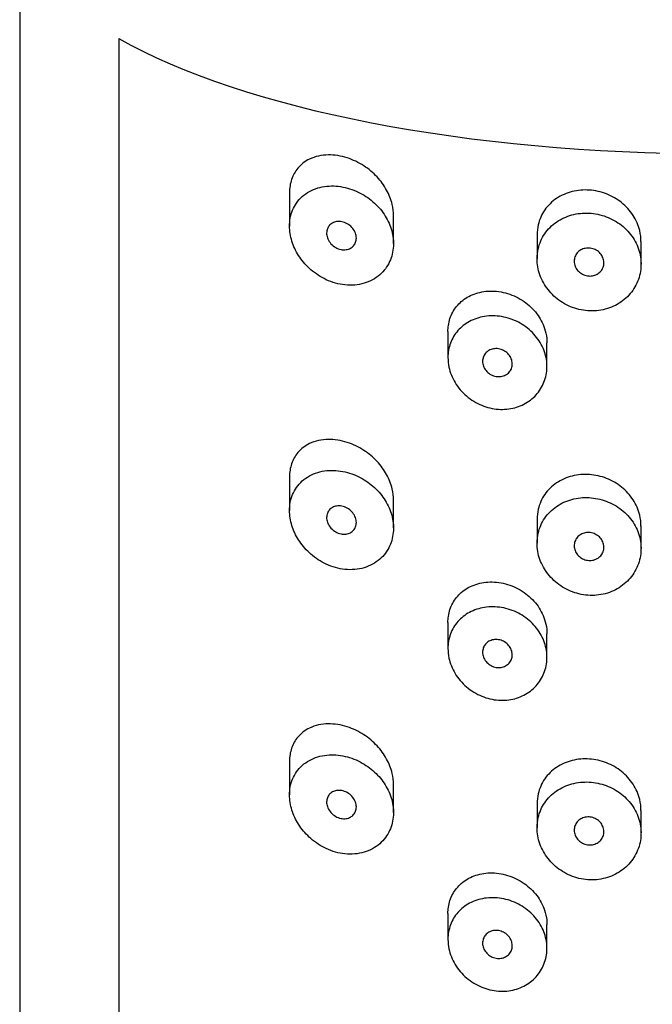
# Model space of a CAD drawing. Units: inches. Extents: x -310 to -6, y -85 to 493.
# Drawn here: x -291 to -278, y 455 to 475 of the extents above; entities that cross this region are included whole.
import ezdxf

# ---------------------------------------------------------------- set-up
doc = ezdxf.new("R2010")
doc.units = ezdxf.units.IN
for name, color, linetype in [('445014', 7, 'Continuous'), ('445015', 7, 'Continuous'), ('Default', 7, 'Continuous')]:
    doc.layers.add(name, color=color, linetype=linetype)

# ---------------------------------------------------------------- blocks, each defined once
blk = doc.blocks.new('SE4')
at = {"layer": '445014', "color": 7, "linetype": 'Continuous', "ltscale": 25.4}
for p, q in [((-290.662, 485.297), (-290.662, 302.245)), ((-288.662, 474.561), (-288.662, 419.12))]:
    blk.add_line(p, q, dxfattribs=at)
blk.add_ellipse((-276.662, 477.028), major_axis=(14, 0), ratio=0.34202, start_param=3.682692, end_param=5.742086, dxfattribs=at)
at = {"layer": '445015', "color": 7, "linetype": 'Continuous', "ltscale": 25.4}
for p, q in [((-285.212, 471.454), (-285.212, 470.775)), ((-283.112, 470.422), (-283.112, 470.987)), ((-280.212, 470.596), (-280.212, 470.114)), ((-278.112, 470.008), (-278.112, 470.464)), ((-282.012, 468.644), (-282.012, 468.12)), ((-280.012, 467.94), (-280.012, 468.418)), ((-285.212, 465.711), (-285.212, 465.032)), ((-283.112, 464.68), (-283.112, 465.244)), ((-280.212, 464.854), (-280.212, 464.372)), ((-278.112, 464.265), (-278.112, 464.721)), ((-282.012, 462.77), (-282.012, 462.247)), ((-280.012, 462.067), (-280.012, 462.545)), ((-285.212, 459.968), (-285.212, 459.29)), ((-283.112, 458.937), (-283.112, 459.502)), ((-280.212, 459.111), (-280.212, 458.629)), ((-278.112, 458.523), (-278.112, 458.979)), ((-282.012, 456.897), (-282.012, 456.374)), ((-280.012, 456.194), (-280.012, 456.672))]:
    blk.add_line(p, q, dxfattribs=at)
for points, knots in [([(-283.112, 470.984), (-283.113, 471.06), (-283.122, 471.137), (-283.139, 471.212), (-283.163, 471.311), (-283.201, 471.41), (-283.252, 471.501), (-283.304, 471.597), (-283.37, 471.687), (-283.443, 471.766), (-283.523, 471.852), (-283.615, 471.928), (-283.71, 471.99), (-283.817, 472.06), (-283.931, 472.114), (-284.045, 472.151), (-284.174, 472.192), (-284.305, 472.213), (-284.428, 472.211), (-284.563, 472.209), (-284.693, 472.181), (-284.807, 472.127), (-284.897, 472.084), (-284.979, 472.022), (-285.045, 471.944), (-285.098, 471.88), (-285.142, 471.803), (-285.171, 471.717), (-285.198, 471.637), (-285.212, 471.546), (-285.212, 471.454)], [0.5007185, 0.5007185, 0.5007185, 0.5007185, 0.5337112, 0.5337112, 0.5337112, 0.5768804, 0.5768804, 0.5768804, 0.6219547, 0.6219547, 0.6219547, 0.6713985, 0.6713985, 0.6713985, 0.7273384, 0.7273384, 0.7273384, 0.7909243, 0.7909243, 0.7909243, 0.8603947, 0.8603947, 0.8603947, 0.9147969, 0.9147969, 0.9147969, 0.958997, 0.958997, 0.958997, 1, 1, 1, 1]), ([(-285.212, 470.775), (-285.212, 470.675), (-285.196, 470.571), (-285.164, 470.47), (-285.133, 470.37), (-285.087, 470.272), (-285.03, 470.183), (-284.969, 470.088), (-284.896, 470.001), (-284.815, 469.926), (-284.724, 469.84), (-284.621, 469.769), (-284.514, 469.714), (-284.395, 469.653), (-284.268, 469.611), (-284.142, 469.593), (-284.01, 469.573), (-283.876, 469.578), (-283.752, 469.608), (-283.633, 469.637), (-283.519, 469.69), (-283.423, 469.765), (-283.335, 469.834), (-283.261, 469.922), (-283.208, 470.023), (-283.16, 470.115), (-283.128, 470.22), (-283.117, 470.328), (-283.107, 470.43), (-283.114, 470.538), (-283.138, 470.642), (-283.162, 470.745), (-283.203, 470.847), (-283.257, 470.941), (-283.313, 471.038), (-283.383, 471.129), (-283.462, 471.207), (-283.547, 471.29), (-283.643, 471.362), (-283.744, 471.419), (-283.852, 471.481), (-283.969, 471.526), (-284.085, 471.554), (-284.21, 471.583), (-284.338, 471.592), (-284.458, 471.58), (-284.583, 471.568), (-284.705, 471.532), (-284.81, 471.474), (-284.913, 471.418), (-285.004, 471.338), (-285.072, 471.24), (-285.133, 471.153), (-285.177, 471.049), (-285.198, 470.937), (-285.207, 470.885), (-285.212, 470.83), (-285.212, 470.775)], [0, 0, 0, 0, 0.045883, 0.045883, 0.045883, 0.091584, 0.091584, 0.091584, 0.139907, 0.139907, 0.139907, 0.194526, 0.194526, 0.194526, 0.255189, 0.255189, 0.255189, 0.318536, 0.318536, 0.318536, 0.379603, 0.379603, 0.379603, 0.43535, 0.43535, 0.43535, 0.486044, 0.486044, 0.486044, 0.533725, 0.533725, 0.533725, 0.580657, 0.580657, 0.580657, 0.628858, 0.628858, 0.628858, 0.680065, 0.680065, 0.680065, 0.735606, 0.735606, 0.735606, 0.795838, 0.795838, 0.795838, 0.859035, 0.859035, 0.859035, 0.920538, 0.920538, 0.920538, 0.975005, 0.975005, 0.975005, 1, 1, 1, 1]), ([(-278.113, 470.463), (-278.113, 470.536), (-278.121, 470.611), (-278.139, 470.683), (-278.164, 470.791), (-278.21, 470.897), (-278.272, 470.992), (-278.334, 471.088), (-278.414, 471.175), (-278.504, 471.248), (-278.595, 471.321), (-278.7, 471.381), (-278.809, 471.424), (-278.919, 471.467), (-279.038, 471.493), (-279.154, 471.501), (-279.272, 471.51), (-279.392, 471.5), (-279.503, 471.472), (-279.616, 471.443), (-279.724, 471.396), (-279.817, 471.333), (-279.911, 471.271), (-279.993, 471.191), (-280.057, 471.1), (-280.119, 471.01), (-280.164, 470.908), (-280.189, 470.8), (-280.205, 470.734), (-280.212, 470.665), (-280.212, 470.596)], [0.4999956, 0.4999956, 0.4999956, 0.4999956, 0.5353534, 0.5353534, 0.5353534, 0.5882836, 0.5882836, 0.5882836, 0.6412574, 0.6412574, 0.6412574, 0.6944137, 0.6944137, 0.6944137, 0.7480321, 0.7480321, 0.7480321, 0.8024297, 0.8024297, 0.8024297, 0.8575972, 0.8575972, 0.8575972, 0.9128316, 0.9128316, 0.9128316, 0.9669667, 0.9669667, 0.9669667, 1, 1, 1, 1]), ([(-280.212, 470.114), (-280.212, 470.006), (-280.193, 469.894), (-280.155, 469.789), (-280.117, 469.683), (-280.061, 469.582), (-279.99, 469.492), (-279.919, 469.401), (-279.831, 469.319), (-279.734, 469.254), (-279.635, 469.188), (-279.524, 469.136), (-279.409, 469.104), (-279.294, 469.071), (-279.172, 469.057), (-279.053, 469.063), (-278.935, 469.068), (-278.817, 469.094), (-278.709, 469.138), (-278.602, 469.182), (-278.503, 469.244), (-278.419, 469.32), (-278.336, 469.396), (-278.266, 469.486), (-278.215, 469.584), (-278.165, 469.682), (-278.132, 469.79), (-278.119, 469.899), (-278.106, 470.008), (-278.113, 470.122), (-278.139, 470.23), (-278.165, 470.338), (-278.212, 470.443), (-278.274, 470.538), (-278.336, 470.633), (-278.417, 470.72), (-278.508, 470.792), (-278.599, 470.864), (-278.705, 470.923), (-278.815, 470.964), (-278.925, 471.005), (-279.044, 471.03), (-279.161, 471.036), (-279.279, 471.042), (-279.398, 471.03), (-279.509, 471), (-279.621, 470.969), (-279.728, 470.92), (-279.821, 470.856), (-279.914, 470.792), (-279.995, 470.711), (-280.057, 470.619), (-280.119, 470.529), (-280.164, 470.426), (-280.189, 470.319), (-280.205, 470.253), (-280.212, 470.184), (-280.212, 470.114)], [0, 0, 0, 0, 0.052588, 0.052588, 0.052588, 0.105137, 0.105137, 0.105137, 0.158281, 0.158281, 0.158281, 0.212466, 0.212466, 0.212466, 0.267206, 0.267206, 0.267206, 0.321789, 0.321789, 0.321789, 0.375835, 0.375835, 0.375835, 0.4294, 0.4294, 0.4294, 0.482707, 0.482707, 0.482707, 0.535922, 0.535922, 0.535922, 0.58912, 0.58912, 0.58912, 0.642347, 0.642347, 0.642347, 0.695695, 0.695695, 0.695695, 0.749352, 0.749352, 0.749352, 0.803522, 0.803522, 0.803522, 0.858187, 0.858187, 0.858187, 0.912876, 0.912876, 0.912876, 0.966842, 0.966842, 0.966842, 1, 1, 1, 1]), ([(-283.862, 470.533), (-283.862, 470.504), (-283.867, 470.475), (-283.877, 470.449), (-283.886, 470.423), (-283.901, 470.399), (-283.918, 470.379), (-283.936, 470.358), (-283.958, 470.34), (-283.982, 470.327), (-284.009, 470.313), (-284.038, 470.303), (-284.069, 470.299), (-284.102, 470.294), (-284.137, 470.296), (-284.172, 470.302), (-284.209, 470.31), (-284.246, 470.324), (-284.28, 470.343), (-284.315, 470.363), (-284.348, 470.389), (-284.375, 470.42), (-284.4, 470.449), (-284.422, 470.482), (-284.437, 470.517), (-284.451, 470.548), (-284.459, 470.581), (-284.462, 470.613), (-284.464, 470.642), (-284.461, 470.671), (-284.454, 470.698), (-284.447, 470.724), (-284.436, 470.748), (-284.421, 470.769), (-284.406, 470.791), (-284.387, 470.81), (-284.365, 470.825), (-284.341, 470.842), (-284.313, 470.854), (-284.285, 470.861), (-284.253, 470.869), (-284.219, 470.871), (-284.184, 470.867), (-284.147, 470.864), (-284.11, 470.853), (-284.074, 470.837), (-284.038, 470.821), (-284.003, 470.798), (-283.973, 470.77), (-283.945, 470.744), (-283.92, 470.713), (-283.902, 470.679), (-283.885, 470.649), (-283.873, 470.615), (-283.867, 470.582), (-283.864, 470.566), (-283.862, 470.55), (-283.862, 470.533)], [0, 0, 0, 0, 0.047204, 0.047204, 0.047204, 0.094291, 0.094291, 0.094291, 0.143117, 0.143117, 0.143117, 0.196358, 0.196358, 0.196358, 0.254712, 0.254712, 0.254712, 0.317011, 0.317011, 0.317011, 0.379664, 0.379664, 0.379664, 0.437893, 0.437893, 0.437893, 0.489257, 0.489257, 0.489257, 0.535588, 0.535588, 0.535588, 0.580765, 0.580765, 0.580765, 0.628276, 0.628276, 0.628276, 0.680522, 0.680522, 0.680522, 0.738403, 0.738403, 0.738403, 0.800559, 0.800559, 0.800559, 0.863182, 0.863182, 0.863182, 0.921808, 0.921808, 0.921808, 0.974346, 0.974346, 0.974346, 1, 1, 1, 1]), ([(-278.862, 470.035), (-278.862, 470.004), (-278.868, 469.972), (-278.879, 469.943), (-278.89, 469.914), (-278.907, 469.887), (-278.927, 469.863), (-278.948, 469.839), (-278.973, 469.819), (-279.001, 469.804), (-279.03, 469.788), (-279.061, 469.777), (-279.094, 469.771), (-279.127, 469.766), (-279.161, 469.766), (-279.195, 469.771), (-279.228, 469.776), (-279.262, 469.787), (-279.293, 469.802), (-279.323, 469.818), (-279.352, 469.838), (-279.376, 469.862), (-279.399, 469.886), (-279.419, 469.914), (-279.434, 469.944), (-279.448, 469.973), (-279.457, 470.005), (-279.461, 470.037), (-279.464, 470.068), (-279.462, 470.1), (-279.454, 470.13), (-279.447, 470.16), (-279.434, 470.188), (-279.416, 470.214), (-279.398, 470.239), (-279.375, 470.262), (-279.35, 470.28), (-279.323, 470.298), (-279.293, 470.312), (-279.262, 470.32), (-279.23, 470.329), (-279.196, 470.333), (-279.162, 470.331), (-279.128, 470.329), (-279.094, 470.322), (-279.062, 470.31), (-279.03, 470.298), (-278.999, 470.28), (-278.973, 470.259), (-278.947, 470.237), (-278.924, 470.212), (-278.906, 470.184), (-278.889, 470.156), (-278.876, 470.125), (-278.869, 470.094), (-278.865, 470.074), (-278.862, 470.055), (-278.862, 470.035)], [0, 0, 0, 0, 0.053058, 0.053058, 0.053058, 0.106105, 0.106105, 0.106105, 0.159332, 0.159332, 0.159332, 0.212995, 0.212995, 0.212995, 0.267162, 0.267162, 0.267162, 0.3217, 0.3217, 0.3217, 0.376267, 0.376267, 0.376267, 0.430429, 0.430429, 0.430429, 0.483907, 0.483907, 0.483907, 0.536781, 0.536781, 0.536781, 0.58947, 0.58947, 0.58947, 0.642484, 0.642484, 0.642484, 0.696149, 0.696149, 0.696149, 0.750443, 0.750443, 0.750443, 0.80504, 0.80504, 0.80504, 0.859514, 0.859514, 0.859514, 0.91356, 0.91356, 0.91356, 0.967094, 0.967094, 0.967094, 1, 1, 1, 1]), ([(-282.012, 468.646), (-282.012, 468.688), (-282.009, 468.729), (-282.003, 468.769), (-281.99, 468.864), (-281.959, 468.954), (-281.916, 469.035), (-281.871, 469.117), (-281.811, 469.19), (-281.742, 469.251), (-281.667, 469.315), (-281.579, 469.366), (-281.485, 469.402), (-281.384, 469.44), (-281.274, 469.461), (-281.161, 469.463), (-281.044, 469.466), (-280.923, 469.449), (-280.806, 469.413), (-280.69, 469.378), (-280.577, 469.323), (-280.475, 469.252), (-280.378, 469.185), (-280.289, 469.1), (-280.218, 469.006), (-280.15, 468.916), (-280.095, 468.814), (-280.061, 468.71), (-280.039, 468.645), (-280.025, 468.579), (-280.018, 468.513)], [0.5160986, 0.5160986, 0.5160986, 0.5160986, 0.5367946, 0.5367946, 0.5367946, 0.5850061, 0.5850061, 0.5850061, 0.6342807, 0.6342807, 0.6342807, 0.6867821, 0.6867821, 0.6867821, 0.7429326, 0.7429326, 0.7429326, 0.8011761, 0.8011761, 0.8011761, 0.8589539, 0.8589539, 0.8589539, 0.9145214, 0.9145214, 0.9145214, 0.9677027, 0.9677027, 0.9677027, 1, 1, 1, 1]), ([(-282.012, 468.12), (-282.012, 468.222), (-281.994, 468.322), (-281.96, 468.414), (-281.926, 468.506), (-281.875, 468.591), (-281.811, 468.664), (-281.746, 468.738), (-281.665, 468.801), (-281.577, 468.849), (-281.484, 468.899), (-281.38, 468.933), (-281.272, 468.95), (-281.161, 468.968), (-281.043, 468.967), (-280.928, 468.947), (-280.812, 468.928), (-280.696, 468.889), (-280.59, 468.834), (-280.486, 468.78), (-280.388, 468.708), (-280.306, 468.625), (-280.226, 468.544), (-280.158, 468.45), (-280.109, 468.35), (-280.062, 468.252), (-280.03, 468.146), (-280.018, 468.041), (-280.006, 467.937), (-280.013, 467.831), (-280.037, 467.732), (-280.062, 467.633), (-280.104, 467.539), (-280.162, 467.455), (-280.219, 467.372), (-280.293, 467.298), (-280.378, 467.239), (-280.463, 467.18), (-280.561, 467.135), (-280.664, 467.108), (-280.769, 467.079), (-280.881, 467.069), (-280.992, 467.077), (-281.106, 467.085), (-281.222, 467.113), (-281.33, 467.157), (-281.44, 467.203), (-281.545, 467.267), (-281.636, 467.345), (-281.727, 467.422), (-281.806, 467.515), (-281.867, 467.616), (-281.926, 467.713), (-281.969, 467.821), (-281.992, 467.929), (-282.005, 467.992), (-282.012, 468.057), (-282.012, 468.12)], [0, 0, 0, 0, 0.050885, 0.050885, 0.050885, 0.10169, 0.10169, 0.10169, 0.153723, 0.153723, 0.153723, 0.208215, 0.208215, 0.208215, 0.264526, 0.264526, 0.264526, 0.321111, 0.321111, 0.321111, 0.376597, 0.376597, 0.376597, 0.430519, 0.430519, 0.430519, 0.483168, 0.483168, 0.483168, 0.535092, 0.535092, 0.535092, 0.586827, 0.586827, 0.586827, 0.638871, 0.638871, 0.638871, 0.691738, 0.691738, 0.691738, 0.745902, 0.745902, 0.745902, 0.801554, 0.801554, 0.801554, 0.858182, 0.858182, 0.858182, 0.914367, 0.914367, 0.914367, 0.968437, 0.968437, 0.968437, 1, 1, 1, 1]), ([(-280.712, 467.992), (-280.712, 467.961), (-280.718, 467.931), (-280.729, 467.902), (-280.739, 467.874), (-280.755, 467.848), (-280.775, 467.825), (-280.795, 467.803), (-280.82, 467.783), (-280.847, 467.769), (-280.875, 467.754), (-280.906, 467.744), (-280.938, 467.739), (-280.971, 467.734), (-281.006, 467.734), (-281.039, 467.74), (-281.074, 467.746), (-281.108, 467.758), (-281.14, 467.775), (-281.171, 467.792), (-281.201, 467.814), (-281.225, 467.84), (-281.25, 467.865), (-281.27, 467.894), (-281.285, 467.925), (-281.299, 467.955), (-281.308, 467.987), (-281.311, 468.019), (-281.314, 468.05), (-281.312, 468.081), (-281.304, 468.11), (-281.297, 468.139), (-281.284, 468.167), (-281.268, 468.19), (-281.25, 468.215), (-281.229, 468.236), (-281.204, 468.253), (-281.178, 468.271), (-281.149, 468.284), (-281.118, 468.292), (-281.086, 468.3), (-281.052, 468.303), (-281.018, 468.301), (-280.983, 468.298), (-280.948, 468.29), (-280.915, 468.276), (-280.882, 468.263), (-280.851, 468.244), (-280.823, 468.221), (-280.797, 468.198), (-280.773, 468.171), (-280.755, 468.141), (-280.738, 468.113), (-280.725, 468.081), (-280.719, 468.05), (-280.715, 468.031), (-280.712, 468.011), (-280.712, 467.992)], [0, 0, 0, 0, 0.051629, 0.051629, 0.051629, 0.103218, 0.103218, 0.103218, 0.155421, 0.155421, 0.155421, 0.209078, 0.209078, 0.209078, 0.264332, 0.264332, 0.264332, 0.320684, 0.320684, 0.320684, 0.377016, 0.377016, 0.377016, 0.432022, 0.432022, 0.432022, 0.484985, 0.484985, 0.484985, 0.536266, 0.536266, 0.536266, 0.587064, 0.587064, 0.587064, 0.638723, 0.638723, 0.638723, 0.692145, 0.692145, 0.692145, 0.747432, 0.747432, 0.747432, 0.803833, 0.803833, 0.803833, 0.860088, 0.860088, 0.860088, 0.915082, 0.915082, 0.915082, 0.968372, 0.968372, 0.968372, 1, 1, 1, 1]), ([(-283.112, 465.242), (-283.113, 465.317), (-283.122, 465.394), (-283.139, 465.47), (-283.163, 465.569), (-283.201, 465.667), (-283.252, 465.759), (-283.304, 465.854), (-283.37, 465.944), (-283.443, 466.023), (-283.523, 466.11), (-283.615, 466.185), (-283.71, 466.247), (-283.817, 466.317), (-283.931, 466.371), (-284.045, 466.408), (-284.174, 466.45), (-284.305, 466.47), (-284.428, 466.468), (-284.563, 466.467), (-284.693, 466.439), (-284.807, 466.384), (-284.897, 466.341), (-284.979, 466.28), (-285.045, 466.201), (-285.098, 466.138), (-285.142, 466.061), (-285.171, 465.974), (-285.198, 465.894), (-285.212, 465.804), (-285.212, 465.711)], [0.5007185, 0.5007185, 0.5007185, 0.5007185, 0.5337112, 0.5337112, 0.5337112, 0.5768804, 0.5768804, 0.5768804, 0.6219547, 0.6219547, 0.6219547, 0.6713985, 0.6713985, 0.6713985, 0.7273384, 0.7273384, 0.7273384, 0.7909243, 0.7909243, 0.7909243, 0.8603947, 0.8603947, 0.8603947, 0.9147969, 0.9147969, 0.9147969, 0.958997, 0.958997, 0.958997, 1, 1, 1, 1]), ([(-285.212, 465.032), (-285.212, 464.933), (-285.196, 464.828), (-285.164, 464.728), (-285.133, 464.628), (-285.087, 464.53), (-285.03, 464.44), (-284.969, 464.346), (-284.896, 464.258), (-284.815, 464.183), (-284.724, 464.098), (-284.621, 464.026), (-284.514, 463.971), (-284.395, 463.91), (-284.268, 463.869), (-284.142, 463.85), (-284.01, 463.83), (-283.876, 463.835), (-283.752, 463.865), (-283.633, 463.894), (-283.519, 463.948), (-283.423, 464.023), (-283.335, 464.091), (-283.261, 464.18), (-283.208, 464.281), (-283.16, 464.373), (-283.128, 464.477), (-283.117, 464.586), (-283.107, 464.688), (-283.114, 464.795), (-283.138, 464.9), (-283.162, 465.002), (-283.203, 465.105), (-283.257, 465.199), (-283.313, 465.295), (-283.383, 465.386), (-283.462, 465.464), (-283.547, 465.548), (-283.643, 465.62), (-283.744, 465.677), (-283.852, 465.738), (-283.969, 465.784), (-284.085, 465.811), (-284.21, 465.841), (-284.338, 465.85), (-284.458, 465.838), (-284.583, 465.825), (-284.705, 465.79), (-284.81, 465.731), (-284.913, 465.675), (-285.004, 465.595), (-285.072, 465.497), (-285.133, 465.41), (-285.177, 465.306), (-285.198, 465.194), (-285.207, 465.142), (-285.212, 465.088), (-285.212, 465.032)], [0, 0, 0, 0, 0.045883, 0.045883, 0.045883, 0.091584, 0.091584, 0.091584, 0.139907, 0.139907, 0.139907, 0.194526, 0.194526, 0.194526, 0.255189, 0.255189, 0.255189, 0.318536, 0.318536, 0.318536, 0.379603, 0.379603, 0.379603, 0.43535, 0.43535, 0.43535, 0.486044, 0.486044, 0.486044, 0.533725, 0.533725, 0.533725, 0.580657, 0.580657, 0.580657, 0.628858, 0.628858, 0.628858, 0.680065, 0.680065, 0.680065, 0.735606, 0.735606, 0.735606, 0.795838, 0.795838, 0.795838, 0.859035, 0.859035, 0.859035, 0.920538, 0.920538, 0.920538, 0.975005, 0.975005, 0.975005, 1, 1, 1, 1]), ([(-278.113, 464.72), (-278.113, 464.794), (-278.121, 464.868), (-278.139, 464.94), (-278.164, 465.048), (-278.21, 465.154), (-278.272, 465.25), (-278.334, 465.345), (-278.414, 465.433), (-278.504, 465.506), (-278.595, 465.579), (-278.7, 465.639), (-278.809, 465.681), (-278.919, 465.724), (-279.038, 465.751), (-279.154, 465.759), (-279.272, 465.767), (-279.392, 465.757), (-279.503, 465.729), (-279.616, 465.701), (-279.724, 465.654), (-279.817, 465.591), (-279.911, 465.528), (-279.993, 465.448), (-280.057, 465.357), (-280.119, 465.268), (-280.164, 465.165), (-280.189, 465.058), (-280.205, 464.992), (-280.212, 464.923), (-280.212, 464.854)], [0.4999956, 0.4999956, 0.4999956, 0.4999956, 0.5353534, 0.5353534, 0.5353534, 0.5882836, 0.5882836, 0.5882836, 0.6412574, 0.6412574, 0.6412574, 0.6944137, 0.6944137, 0.6944137, 0.7480321, 0.7480321, 0.7480321, 0.8024297, 0.8024297, 0.8024297, 0.8575972, 0.8575972, 0.8575972, 0.9128316, 0.9128316, 0.9128316, 0.9669667, 0.9669667, 0.9669667, 1, 1, 1, 1]), ([(-280.212, 464.372), (-280.212, 464.263), (-280.193, 464.151), (-280.155, 464.046), (-280.117, 463.941), (-280.061, 463.839), (-279.99, 463.749), (-279.919, 463.658), (-279.831, 463.577), (-279.734, 463.512), (-279.635, 463.445), (-279.524, 463.393), (-279.409, 463.361), (-279.294, 463.328), (-279.172, 463.314), (-279.053, 463.32), (-278.935, 463.326), (-278.817, 463.352), (-278.709, 463.396), (-278.602, 463.439), (-278.503, 463.502), (-278.419, 463.578), (-278.336, 463.653), (-278.266, 463.744), (-278.215, 463.842), (-278.165, 463.94), (-278.132, 464.048), (-278.119, 464.157), (-278.106, 464.266), (-278.113, 464.379), (-278.139, 464.487), (-278.165, 464.595), (-278.212, 464.701), (-278.274, 464.796), (-278.336, 464.891), (-278.417, 464.978), (-278.508, 465.05), (-278.599, 465.121), (-278.705, 465.18), (-278.815, 465.221), (-278.925, 465.263), (-279.044, 465.287), (-279.161, 465.293), (-279.279, 465.3), (-279.398, 465.287), (-279.509, 465.257), (-279.621, 465.227), (-279.728, 465.178), (-279.821, 465.113), (-279.914, 465.049), (-279.995, 464.968), (-280.057, 464.877), (-280.119, 464.787), (-280.164, 464.684), (-280.189, 464.576), (-280.205, 464.51), (-280.212, 464.441), (-280.212, 464.372)], [0, 0, 0, 0, 0.052588, 0.052588, 0.052588, 0.105137, 0.105137, 0.105137, 0.158281, 0.158281, 0.158281, 0.212466, 0.212466, 0.212466, 0.267206, 0.267206, 0.267206, 0.321789, 0.321789, 0.321789, 0.375835, 0.375835, 0.375835, 0.4294, 0.4294, 0.4294, 0.482707, 0.482707, 0.482707, 0.535922, 0.535922, 0.535922, 0.58912, 0.58912, 0.58912, 0.642347, 0.642347, 0.642347, 0.695695, 0.695695, 0.695695, 0.749352, 0.749352, 0.749352, 0.803522, 0.803522, 0.803522, 0.858187, 0.858187, 0.858187, 0.912876, 0.912876, 0.912876, 0.966842, 0.966842, 0.966842, 1, 1, 1, 1]), ([(-283.862, 464.791), (-283.862, 464.761), (-283.867, 464.733), (-283.877, 464.706), (-283.886, 464.68), (-283.901, 464.656), (-283.918, 464.636), (-283.936, 464.615), (-283.958, 464.598), (-283.982, 464.585), (-284.009, 464.57), (-284.038, 464.561), (-284.069, 464.557), (-284.102, 464.552), (-284.137, 464.553), (-284.172, 464.56), (-284.209, 464.567), (-284.246, 464.581), (-284.28, 464.601), (-284.315, 464.621), (-284.348, 464.647), (-284.375, 464.677), (-284.4, 464.706), (-284.422, 464.739), (-284.437, 464.774), (-284.451, 464.805), (-284.459, 464.838), (-284.462, 464.871), (-284.464, 464.9), (-284.461, 464.929), (-284.454, 464.956), (-284.447, 464.982), (-284.436, 465.006), (-284.421, 465.027), (-284.406, 465.049), (-284.387, 465.068), (-284.365, 465.083), (-284.341, 465.099), (-284.313, 465.111), (-284.285, 465.118), (-284.253, 465.126), (-284.219, 465.128), (-284.184, 465.125), (-284.147, 465.121), (-284.11, 465.111), (-284.074, 465.095), (-284.038, 465.078), (-284.003, 465.055), (-283.973, 465.028), (-283.945, 465.001), (-283.92, 464.97), (-283.902, 464.936), (-283.885, 464.906), (-283.873, 464.873), (-283.867, 464.84), (-283.864, 464.823), (-283.862, 464.807), (-283.862, 464.791)], [0, 0, 0, 0, 0.047204, 0.047204, 0.047204, 0.094291, 0.094291, 0.094291, 0.143117, 0.143117, 0.143117, 0.196358, 0.196358, 0.196358, 0.254712, 0.254712, 0.254712, 0.317011, 0.317011, 0.317011, 0.379664, 0.379664, 0.379664, 0.437893, 0.437893, 0.437893, 0.489257, 0.489257, 0.489257, 0.535588, 0.535588, 0.535588, 0.580765, 0.580765, 0.580765, 0.628276, 0.628276, 0.628276, 0.680522, 0.680522, 0.680522, 0.738403, 0.738403, 0.738403, 0.800559, 0.800559, 0.800559, 0.863182, 0.863182, 0.863182, 0.921808, 0.921808, 0.921808, 0.974346, 0.974346, 0.974346, 1, 1, 1, 1]), ([(-278.862, 464.292), (-278.862, 464.261), (-278.868, 464.23), (-278.879, 464.201), (-278.89, 464.171), (-278.907, 464.144), (-278.927, 464.12), (-278.948, 464.097), (-278.973, 464.076), (-279.001, 464.061), (-279.03, 464.045), (-279.061, 464.034), (-279.094, 464.029), (-279.127, 464.023), (-279.161, 464.023), (-279.195, 464.028), (-279.228, 464.033), (-279.262, 464.044), (-279.293, 464.06), (-279.323, 464.075), (-279.352, 464.096), (-279.376, 464.12), (-279.399, 464.144), (-279.419, 464.172), (-279.434, 464.201), (-279.448, 464.231), (-279.457, 464.262), (-279.461, 464.294), (-279.464, 464.325), (-279.462, 464.357), (-279.454, 464.387), (-279.447, 464.417), (-279.434, 464.446), (-279.416, 464.471), (-279.398, 464.496), (-279.375, 464.519), (-279.35, 464.537), (-279.323, 464.555), (-279.293, 464.569), (-279.262, 464.578), (-279.23, 464.587), (-279.196, 464.59), (-279.162, 464.589), (-279.128, 464.587), (-279.094, 464.58), (-279.062, 464.567), (-279.03, 464.555), (-278.999, 464.537), (-278.973, 464.516), (-278.947, 464.495), (-278.924, 464.469), (-278.906, 464.441), (-278.889, 464.413), (-278.876, 464.383), (-278.869, 464.351), (-278.865, 464.332), (-278.862, 464.312), (-278.862, 464.292)], [0, 0, 0, 0, 0.053058, 0.053058, 0.053058, 0.106105, 0.106105, 0.106105, 0.159332, 0.159332, 0.159332, 0.212995, 0.212995, 0.212995, 0.267162, 0.267162, 0.267162, 0.3217, 0.3217, 0.3217, 0.376267, 0.376267, 0.376267, 0.430429, 0.430429, 0.430429, 0.483907, 0.483907, 0.483907, 0.536781, 0.536781, 0.536781, 0.58947, 0.58947, 0.58947, 0.642484, 0.642484, 0.642484, 0.696149, 0.696149, 0.696149, 0.750443, 0.750443, 0.750443, 0.80504, 0.80504, 0.80504, 0.859514, 0.859514, 0.859514, 0.91356, 0.91356, 0.91356, 0.967094, 0.967094, 0.967094, 1, 1, 1, 1]), ([(-282.012, 462.773), (-282.012, 462.815), (-282.009, 462.856), (-282.003, 462.896), (-281.99, 462.991), (-281.959, 463.081), (-281.916, 463.161), (-281.871, 463.244), (-281.811, 463.317), (-281.742, 463.378), (-281.667, 463.442), (-281.579, 463.493), (-281.485, 463.529), (-281.384, 463.567), (-281.274, 463.588), (-281.161, 463.59), (-281.044, 463.593), (-280.923, 463.576), (-280.806, 463.54), (-280.69, 463.505), (-280.577, 463.45), (-280.475, 463.379), (-280.378, 463.311), (-280.289, 463.227), (-280.218, 463.133), (-280.15, 463.043), (-280.095, 462.941), (-280.061, 462.836), (-280.039, 462.772), (-280.025, 462.706), (-280.018, 462.64)], [0.5160986, 0.5160986, 0.5160986, 0.5160986, 0.5367946, 0.5367946, 0.5367946, 0.5850061, 0.5850061, 0.5850061, 0.6342807, 0.6342807, 0.6342807, 0.6867821, 0.6867821, 0.6867821, 0.7429326, 0.7429326, 0.7429326, 0.8011761, 0.8011761, 0.8011761, 0.8589539, 0.8589539, 0.8589539, 0.9145214, 0.9145214, 0.9145214, 0.9677027, 0.9677027, 0.9677027, 1, 1, 1, 1]), ([(-282.012, 462.247), (-282.012, 462.349), (-281.994, 462.449), (-281.96, 462.541), (-281.926, 462.633), (-281.875, 462.718), (-281.811, 462.791), (-281.746, 462.865), (-281.665, 462.928), (-281.577, 462.976), (-281.484, 463.026), (-281.38, 463.06), (-281.272, 463.077), (-281.161, 463.094), (-281.043, 463.093), (-280.928, 463.074), (-280.812, 463.055), (-280.696, 463.016), (-280.59, 462.961), (-280.486, 462.907), (-280.388, 462.835), (-280.306, 462.752), (-280.226, 462.671), (-280.158, 462.577), (-280.109, 462.476), (-280.062, 462.379), (-280.03, 462.273), (-280.018, 462.168), (-280.006, 462.064), (-280.013, 461.958), (-280.037, 461.859), (-280.062, 461.76), (-280.104, 461.665), (-280.162, 461.582), (-280.219, 461.499), (-280.293, 461.425), (-280.378, 461.366), (-280.463, 461.307), (-280.561, 461.262), (-280.664, 461.234), (-280.769, 461.206), (-280.881, 461.196), (-280.992, 461.204), (-281.106, 461.212), (-281.222, 461.24), (-281.33, 461.284), (-281.44, 461.329), (-281.545, 461.394), (-281.636, 461.472), (-281.727, 461.549), (-281.806, 461.642), (-281.867, 461.743), (-281.926, 461.84), (-281.969, 461.948), (-281.992, 462.055), (-282.005, 462.119), (-282.012, 462.184), (-282.012, 462.247)], [0, 0, 0, 0, 0.050885, 0.050885, 0.050885, 0.10169, 0.10169, 0.10169, 0.153723, 0.153723, 0.153723, 0.208215, 0.208215, 0.208215, 0.264526, 0.264526, 0.264526, 0.321111, 0.321111, 0.321111, 0.376597, 0.376597, 0.376597, 0.430519, 0.430519, 0.430519, 0.483168, 0.483168, 0.483168, 0.535092, 0.535092, 0.535092, 0.586827, 0.586827, 0.586827, 0.638871, 0.638871, 0.638871, 0.691738, 0.691738, 0.691738, 0.745902, 0.745902, 0.745902, 0.801554, 0.801554, 0.801554, 0.858182, 0.858182, 0.858182, 0.914367, 0.914367, 0.914367, 0.968437, 0.968437, 0.968437, 1, 1, 1, 1]), ([(-280.712, 462.119), (-280.712, 462.088), (-280.718, 462.057), (-280.729, 462.029), (-280.739, 462.001), (-280.755, 461.975), (-280.775, 461.952), (-280.795, 461.93), (-280.82, 461.91), (-280.847, 461.896), (-280.875, 461.881), (-280.906, 461.87), (-280.938, 461.866), (-280.971, 461.861), (-281.006, 461.861), (-281.039, 461.867), (-281.074, 461.873), (-281.108, 461.885), (-281.14, 461.902), (-281.171, 461.919), (-281.201, 461.941), (-281.225, 461.967), (-281.25, 461.992), (-281.27, 462.021), (-281.285, 462.052), (-281.299, 462.082), (-281.308, 462.114), (-281.311, 462.146), (-281.314, 462.177), (-281.312, 462.208), (-281.304, 462.237), (-281.297, 462.266), (-281.284, 462.293), (-281.268, 462.317), (-281.25, 462.342), (-281.229, 462.363), (-281.204, 462.38), (-281.178, 462.398), (-281.149, 462.411), (-281.118, 462.419), (-281.086, 462.427), (-281.052, 462.43), (-281.018, 462.428), (-280.983, 462.425), (-280.948, 462.417), (-280.915, 462.403), (-280.882, 462.39), (-280.851, 462.371), (-280.823, 462.348), (-280.797, 462.325), (-280.773, 462.298), (-280.755, 462.268), (-280.738, 462.24), (-280.725, 462.208), (-280.719, 462.177), (-280.715, 462.158), (-280.712, 462.138), (-280.712, 462.119)], [0, 0, 0, 0, 0.051629, 0.051629, 0.051629, 0.103218, 0.103218, 0.103218, 0.155421, 0.155421, 0.155421, 0.209078, 0.209078, 0.209078, 0.264332, 0.264332, 0.264332, 0.320684, 0.320684, 0.320684, 0.377016, 0.377016, 0.377016, 0.432022, 0.432022, 0.432022, 0.484985, 0.484985, 0.484985, 0.536266, 0.536266, 0.536266, 0.587064, 0.587064, 0.587064, 0.638723, 0.638723, 0.638723, 0.692145, 0.692145, 0.692145, 0.747432, 0.747432, 0.747432, 0.803833, 0.803833, 0.803833, 0.860088, 0.860088, 0.860088, 0.915082, 0.915082, 0.915082, 0.968372, 0.968372, 0.968372, 1, 1, 1, 1]), ([(-283.112, 459.499), (-283.113, 459.574), (-283.122, 459.652), (-283.139, 459.727), (-283.163, 459.826), (-283.201, 459.925), (-283.252, 460.016), (-283.304, 460.112), (-283.37, 460.201), (-283.443, 460.28), (-283.523, 460.367), (-283.615, 460.443), (-283.71, 460.505), (-283.817, 460.575), (-283.931, 460.629), (-284.045, 460.666), (-284.174, 460.707), (-284.305, 460.727), (-284.428, 460.726), (-284.563, 460.724), (-284.693, 460.696), (-284.807, 460.642), (-284.897, 460.598), (-284.979, 460.537), (-285.045, 460.459), (-285.098, 460.395), (-285.142, 460.318), (-285.171, 460.232), (-285.198, 460.152), (-285.212, 460.061), (-285.212, 459.968)], [0.5007185, 0.5007185, 0.5007185, 0.5007185, 0.5337112, 0.5337112, 0.5337112, 0.5768804, 0.5768804, 0.5768804, 0.6219547, 0.6219547, 0.6219547, 0.6713985, 0.6713985, 0.6713985, 0.7273384, 0.7273384, 0.7273384, 0.7909243, 0.7909243, 0.7909243, 0.8603947, 0.8603947, 0.8603947, 0.9147969, 0.9147969, 0.9147969, 0.958997, 0.958997, 0.958997, 1, 1, 1, 1]), ([(-285.212, 459.29), (-285.212, 459.19), (-285.196, 459.085), (-285.164, 458.985), (-285.133, 458.885), (-285.087, 458.787), (-285.03, 458.698), (-284.969, 458.603), (-284.896, 458.516), (-284.815, 458.44), (-284.724, 458.355), (-284.621, 458.283), (-284.514, 458.229), (-284.395, 458.168), (-284.268, 458.126), (-284.142, 458.107), (-284.01, 458.088), (-283.876, 458.092), (-283.752, 458.123), (-283.633, 458.151), (-283.519, 458.205), (-283.423, 458.28), (-283.335, 458.349), (-283.261, 458.437), (-283.208, 458.538), (-283.16, 458.63), (-283.128, 458.735), (-283.117, 458.843), (-283.107, 458.945), (-283.114, 459.053), (-283.138, 459.157), (-283.162, 459.26), (-283.203, 459.362), (-283.257, 459.456), (-283.313, 459.553), (-283.383, 459.643), (-283.462, 459.722), (-283.547, 459.805), (-283.643, 459.877), (-283.744, 459.934), (-283.852, 459.996), (-283.969, 460.041), (-284.085, 460.068), (-284.21, 460.098), (-284.338, 460.107), (-284.458, 460.095), (-284.583, 460.083), (-284.705, 460.047), (-284.81, 459.989), (-284.913, 459.932), (-285.004, 459.853), (-285.072, 459.755), (-285.133, 459.668), (-285.177, 459.563), (-285.198, 459.452), (-285.207, 459.399), (-285.212, 459.345), (-285.212, 459.29)], [0, 0, 0, 0, 0.045883, 0.045883, 0.045883, 0.091584, 0.091584, 0.091584, 0.139907, 0.139907, 0.139907, 0.194526, 0.194526, 0.194526, 0.255189, 0.255189, 0.255189, 0.318536, 0.318536, 0.318536, 0.379603, 0.379603, 0.379603, 0.43535, 0.43535, 0.43535, 0.486044, 0.486044, 0.486044, 0.533725, 0.533725, 0.533725, 0.580657, 0.580657, 0.580657, 0.628858, 0.628858, 0.628858, 0.680065, 0.680065, 0.680065, 0.735606, 0.735606, 0.735606, 0.795838, 0.795838, 0.795838, 0.859035, 0.859035, 0.859035, 0.920538, 0.920538, 0.920538, 0.975005, 0.975005, 0.975005, 1, 1, 1, 1]), ([(-278.113, 458.977), (-278.113, 459.051), (-278.121, 459.126), (-278.139, 459.198), (-278.164, 459.306), (-278.21, 459.412), (-278.272, 459.507), (-278.334, 459.603), (-278.414, 459.69), (-278.504, 459.763), (-278.595, 459.836), (-278.7, 459.896), (-278.809, 459.939), (-278.919, 459.982), (-279.038, 460.008), (-279.154, 460.016), (-279.272, 460.025), (-279.392, 460.014), (-279.503, 459.986), (-279.616, 459.958), (-279.724, 459.911), (-279.817, 459.848), (-279.911, 459.786), (-279.993, 459.706), (-280.057, 459.614), (-280.119, 459.525), (-280.164, 459.422), (-280.189, 459.315), (-280.205, 459.249), (-280.212, 459.18), (-280.212, 459.111)], [0.4999956, 0.4999956, 0.4999956, 0.4999956, 0.5353534, 0.5353534, 0.5353534, 0.5882836, 0.5882836, 0.5882836, 0.6412574, 0.6412574, 0.6412574, 0.6944137, 0.6944137, 0.6944137, 0.7480321, 0.7480321, 0.7480321, 0.8024297, 0.8024297, 0.8024297, 0.8575972, 0.8575972, 0.8575972, 0.9128316, 0.9128316, 0.9128316, 0.9669667, 0.9669667, 0.9669667, 1, 1, 1, 1]), ([(-283.862, 459.048), (-283.862, 459.019), (-283.867, 458.99), (-283.877, 458.964), (-283.886, 458.938), (-283.901, 458.914), (-283.918, 458.894), (-283.936, 458.873), (-283.958, 458.855), (-283.982, 458.842), (-284.009, 458.828), (-284.038, 458.818), (-284.069, 458.814), (-284.102, 458.809), (-284.137, 458.81), (-284.172, 458.817), (-284.209, 458.825), (-284.246, 458.839), (-284.28, 458.858), (-284.315, 458.878), (-284.348, 458.904), (-284.375, 458.935), (-284.4, 458.963), (-284.422, 458.997), (-284.437, 459.032), (-284.451, 459.063), (-284.459, 459.096), (-284.462, 459.128), (-284.464, 459.157), (-284.461, 459.186), (-284.454, 459.213), (-284.447, 459.239), (-284.436, 459.263), (-284.421, 459.284), (-284.406, 459.306), (-284.387, 459.325), (-284.365, 459.34), (-284.341, 459.357), (-284.313, 459.369), (-284.285, 459.376), (-284.253, 459.384), (-284.219, 459.386), (-284.184, 459.382), (-284.147, 459.379), (-284.11, 459.368), (-284.074, 459.352), (-284.038, 459.336), (-284.003, 459.313), (-283.973, 459.285), (-283.945, 459.259), (-283.92, 459.228), (-283.902, 459.194), (-283.885, 459.163), (-283.873, 459.13), (-283.867, 459.097), (-283.864, 459.081), (-283.862, 459.064), (-283.862, 459.048)], [0, 0, 0, 0, 0.047204, 0.047204, 0.047204, 0.094291, 0.094291, 0.094291, 0.143117, 0.143117, 0.143117, 0.196358, 0.196358, 0.196358, 0.254712, 0.254712, 0.254712, 0.317011, 0.317011, 0.317011, 0.379664, 0.379664, 0.379664, 0.437893, 0.437893, 0.437893, 0.489257, 0.489257, 0.489257, 0.535588, 0.535588, 0.535588, 0.580765, 0.580765, 0.580765, 0.628276, 0.628276, 0.628276, 0.680522, 0.680522, 0.680522, 0.738403, 0.738403, 0.738403, 0.800559, 0.800559, 0.800559, 0.863182, 0.863182, 0.863182, 0.921808, 0.921808, 0.921808, 0.974346, 0.974346, 0.974346, 1, 1, 1, 1]), ([(-280.212, 458.629), (-280.212, 458.52), (-280.193, 458.409), (-280.155, 458.303), (-280.117, 458.198), (-280.061, 458.096), (-279.99, 458.007), (-279.919, 457.916), (-279.831, 457.834), (-279.734, 457.769), (-279.635, 457.703), (-279.524, 457.651), (-279.409, 457.618), (-279.294, 457.586), (-279.172, 457.572), (-279.053, 457.577), (-278.935, 457.583), (-278.817, 457.609), (-278.709, 457.653), (-278.602, 457.697), (-278.503, 457.759), (-278.419, 457.835), (-278.336, 457.91), (-278.266, 458.001), (-278.215, 458.099), (-278.165, 458.197), (-278.132, 458.305), (-278.119, 458.414), (-278.106, 458.523), (-278.113, 458.636), (-278.139, 458.744), (-278.165, 458.852), (-278.212, 458.958), (-278.274, 459.053), (-278.336, 459.148), (-278.417, 459.235), (-278.508, 459.307), (-278.599, 459.379), (-278.705, 459.438), (-278.815, 459.479), (-278.925, 459.52), (-279.044, 459.545), (-279.161, 459.551), (-279.279, 459.557), (-279.398, 459.545), (-279.509, 459.514), (-279.621, 459.484), (-279.728, 459.435), (-279.821, 459.371), (-279.914, 459.307), (-279.995, 459.226), (-280.057, 459.134), (-280.119, 459.044), (-280.164, 458.941), (-280.189, 458.834), (-280.205, 458.767), (-280.212, 458.698), (-280.212, 458.629)], [0, 0, 0, 0, 0.052588, 0.052588, 0.052588, 0.105137, 0.105137, 0.105137, 0.158281, 0.158281, 0.158281, 0.212466, 0.212466, 0.212466, 0.267206, 0.267206, 0.267206, 0.321789, 0.321789, 0.321789, 0.375835, 0.375835, 0.375835, 0.4294, 0.4294, 0.4294, 0.482707, 0.482707, 0.482707, 0.535922, 0.535922, 0.535922, 0.58912, 0.58912, 0.58912, 0.642347, 0.642347, 0.642347, 0.695695, 0.695695, 0.695695, 0.749352, 0.749352, 0.749352, 0.803522, 0.803522, 0.803522, 0.858187, 0.858187, 0.858187, 0.912876, 0.912876, 0.912876, 0.966842, 0.966842, 0.966842, 1, 1, 1, 1]), ([(-278.862, 458.55), (-278.862, 458.519), (-278.868, 458.487), (-278.879, 458.458), (-278.89, 458.429), (-278.907, 458.401), (-278.927, 458.378), (-278.948, 458.354), (-278.973, 458.334), (-279.001, 458.318), (-279.03, 458.303), (-279.061, 458.292), (-279.094, 458.286), (-279.127, 458.281), (-279.161, 458.28), (-279.195, 458.286), (-279.228, 458.291), (-279.262, 458.302), (-279.293, 458.317), (-279.323, 458.333), (-279.352, 458.353), (-279.376, 458.377), (-279.399, 458.401), (-279.419, 458.429), (-279.434, 458.459), (-279.448, 458.488), (-279.457, 458.52), (-279.461, 458.552), (-279.464, 458.583), (-279.462, 458.615), (-279.454, 458.645), (-279.447, 458.675), (-279.434, 458.703), (-279.416, 458.728), (-279.398, 458.754), (-279.375, 458.776), (-279.35, 458.794), (-279.323, 458.813), (-279.293, 458.827), (-279.262, 458.835), (-279.23, 458.844), (-279.196, 458.848), (-279.162, 458.846), (-279.128, 458.844), (-279.094, 458.837), (-279.062, 458.825), (-279.03, 458.812), (-278.999, 458.795), (-278.973, 458.773), (-278.947, 458.752), (-278.924, 458.726), (-278.906, 458.698), (-278.889, 458.671), (-278.876, 458.64), (-278.869, 458.609), (-278.865, 458.589), (-278.862, 458.57), (-278.862, 458.55)], [0, 0, 0, 0, 0.053058, 0.053058, 0.053058, 0.106105, 0.106105, 0.106105, 0.159332, 0.159332, 0.159332, 0.212995, 0.212995, 0.212995, 0.267162, 0.267162, 0.267162, 0.3217, 0.3217, 0.3217, 0.376267, 0.376267, 0.376267, 0.430429, 0.430429, 0.430429, 0.483907, 0.483907, 0.483907, 0.536781, 0.536781, 0.536781, 0.58947, 0.58947, 0.58947, 0.642484, 0.642484, 0.642484, 0.696149, 0.696149, 0.696149, 0.750443, 0.750443, 0.750443, 0.80504, 0.80504, 0.80504, 0.859514, 0.859514, 0.859514, 0.91356, 0.91356, 0.91356, 0.967094, 0.967094, 0.967094, 1, 1, 1, 1]), ([(-282.012, 456.9), (-282.012, 456.941), (-282.009, 456.983), (-282.003, 457.023), (-281.99, 457.118), (-281.959, 457.208), (-281.916, 457.288), (-281.871, 457.371), (-281.811, 457.444), (-281.742, 457.504), (-281.667, 457.569), (-281.579, 457.62), (-281.485, 457.656), (-281.384, 457.694), (-281.274, 457.714), (-281.161, 457.717), (-281.044, 457.72), (-280.923, 457.703), (-280.806, 457.667), (-280.69, 457.632), (-280.577, 457.577), (-280.475, 457.506), (-280.378, 457.438), (-280.289, 457.354), (-280.218, 457.26), (-280.15, 457.17), (-280.095, 457.068), (-280.061, 456.963), (-280.039, 456.899), (-280.025, 456.833), (-280.018, 456.767)], [0.5160986, 0.5160986, 0.5160986, 0.5160986, 0.5367946, 0.5367946, 0.5367946, 0.5850061, 0.5850061, 0.5850061, 0.6342807, 0.6342807, 0.6342807, 0.6867821, 0.6867821, 0.6867821, 0.7429326, 0.7429326, 0.7429326, 0.8011761, 0.8011761, 0.8011761, 0.8589539, 0.8589539, 0.8589539, 0.9145214, 0.9145214, 0.9145214, 0.9677027, 0.9677027, 0.9677027, 1, 1, 1, 1]), ([(-282.012, 456.374), (-282.012, 456.476), (-281.994, 456.576), (-281.96, 456.668), (-281.926, 456.76), (-281.875, 456.845), (-281.811, 456.917), (-281.746, 456.992), (-281.665, 457.055), (-281.577, 457.103), (-281.484, 457.153), (-281.38, 457.187), (-281.272, 457.204), (-281.161, 457.221), (-281.043, 457.22), (-280.928, 457.201), (-280.812, 457.182), (-280.696, 457.143), (-280.59, 457.088), (-280.486, 457.034), (-280.388, 456.962), (-280.306, 456.879), (-280.226, 456.798), (-280.158, 456.703), (-280.109, 456.603), (-280.062, 456.506), (-280.03, 456.4), (-280.018, 456.295), (-280.006, 456.191), (-280.013, 456.085), (-280.037, 455.986), (-280.062, 455.887), (-280.104, 455.792), (-280.162, 455.709), (-280.219, 455.626), (-280.293, 455.552), (-280.378, 455.493), (-280.463, 455.434), (-280.561, 455.389), (-280.664, 455.361), (-280.769, 455.333), (-280.881, 455.323), (-280.992, 455.331), (-281.106, 455.339), (-281.222, 455.367), (-281.33, 455.411), (-281.44, 455.456), (-281.545, 455.521), (-281.636, 455.599), (-281.727, 455.676), (-281.806, 455.769), (-281.867, 455.87), (-281.926, 455.967), (-281.969, 456.075), (-281.992, 456.182), (-282.005, 456.246), (-282.012, 456.311), (-282.012, 456.374)], [0, 0, 0, 0, 0.050885, 0.050885, 0.050885, 0.10169, 0.10169, 0.10169, 0.153723, 0.153723, 0.153723, 0.208215, 0.208215, 0.208215, 0.264526, 0.264526, 0.264526, 0.321111, 0.321111, 0.321111, 0.376597, 0.376597, 0.376597, 0.430519, 0.430519, 0.430519, 0.483168, 0.483168, 0.483168, 0.535092, 0.535092, 0.535092, 0.586827, 0.586827, 0.586827, 0.638871, 0.638871, 0.638871, 0.691738, 0.691738, 0.691738, 0.745902, 0.745902, 0.745902, 0.801554, 0.801554, 0.801554, 0.858182, 0.858182, 0.858182, 0.914367, 0.914367, 0.914367, 0.968437, 0.968437, 0.968437, 1, 1, 1, 1]), ([(-280.712, 456.246), (-280.712, 456.215), (-280.718, 456.184), (-280.729, 456.156), (-280.739, 456.128), (-280.755, 456.102), (-280.775, 456.079), (-280.795, 456.056), (-280.82, 456.037), (-280.847, 456.023), (-280.875, 456.008), (-280.906, 455.997), (-280.938, 455.993), (-280.971, 455.987), (-281.006, 455.988), (-281.039, 455.994), (-281.074, 456), (-281.108, 456.012), (-281.14, 456.029), (-281.171, 456.046), (-281.201, 456.068), (-281.225, 456.094), (-281.25, 456.119), (-281.27, 456.148), (-281.285, 456.179), (-281.299, 456.209), (-281.308, 456.241), (-281.311, 456.273), (-281.314, 456.304), (-281.312, 456.335), (-281.304, 456.364), (-281.297, 456.393), (-281.284, 456.42), (-281.268, 456.444), (-281.25, 456.469), (-281.229, 456.49), (-281.204, 456.507), (-281.178, 456.525), (-281.149, 456.538), (-281.118, 456.546), (-281.086, 456.554), (-281.052, 456.557), (-281.018, 456.555), (-280.983, 456.552), (-280.948, 456.544), (-280.915, 456.53), (-280.882, 456.517), (-280.851, 456.498), (-280.823, 456.474), (-280.797, 456.452), (-280.773, 456.425), (-280.755, 456.395), (-280.738, 456.367), (-280.725, 456.335), (-280.719, 456.304), (-280.715, 456.285), (-280.712, 456.265), (-280.712, 456.246)], [0, 0, 0, 0, 0.051629, 0.051629, 0.051629, 0.103218, 0.103218, 0.103218, 0.155421, 0.155421, 0.155421, 0.209078, 0.209078, 0.209078, 0.264332, 0.264332, 0.264332, 0.320684, 0.320684, 0.320684, 0.377016, 0.377016, 0.377016, 0.432022, 0.432022, 0.432022, 0.484985, 0.484985, 0.484985, 0.536266, 0.536266, 0.536266, 0.587064, 0.587064, 0.587064, 0.638723, 0.638723, 0.638723, 0.692145, 0.692145, 0.692145, 0.747432, 0.747432, 0.747432, 0.803833, 0.803833, 0.803833, 0.860088, 0.860088, 0.860088, 0.915082, 0.915082, 0.915082, 0.968372, 0.968372, 0.968372, 1, 1, 1, 1])]:
    blk.add_open_spline(points, degree=3, knots=knots, dxfattribs=at)
for points in [[(-280.018, 468.513), (-280.014, 468.482), (-280.012, 468.45), (-280.012, 468.418)], [(-280.018, 462.64), (-280.014, 462.609), (-280.012, 462.577), (-280.012, 462.545)], [(-280.018, 456.767), (-280.014, 456.736), (-280.012, 456.704), (-280.012, 456.672)]]:
    blk.add_open_spline(points, degree=3, dxfattribs=at)

msp = doc.modelspace()

# ---------------------------------------------------------------- block references
at = {"layer": 'Default'}
msp.add_blockref('SE4', (0, 0), dxfattribs=at)

doc.saveas('drawing.dxf')
